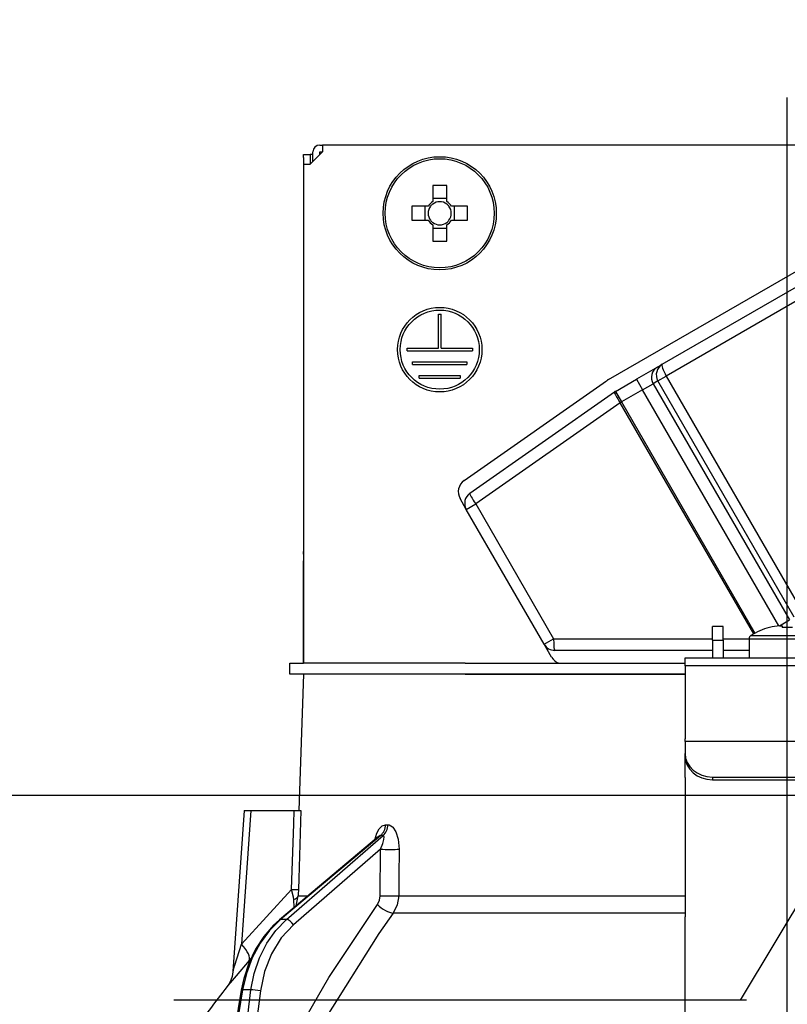
# Model space of a CAD drawing. Units: millimetres. Extents: x -2110 to 8526, y -344 to 5608.
# Drawn here: x 3458 to 3514, y 3066 to 3138 of the extents above; entities that cross this region are included whole.
import ezdxf

# ---------------------------------------------------------------- set-up
doc = ezdxf.new("R2010")
doc.units = ezdxf.units.MM
doc.header["$LTSCALE"] = 5
doc.linetypes.add('DASHDOT', pattern=[50.5, 30, -9, 2.5, -9])
doc.linetypes.add('HIDDEN', pattern=[12.6, 8.4, -4.2])
for name, color, linetype, lineweight in [('寸法', 250, 'Continuous', 9), ('本体', 134, 'Continuous', 9), ('食器', 3, 'Continuous', 9)]:
    doc.layers.add(name, color=color, linetype=linetype, lineweight=lineweight)
doc.styles.get("Standard").update_dxf_attribs({"font": 'txt', "bigfont": 'bigfont'})
doc.styles.add('ＭＳ ゴシック', font='txt')
doc.dimstyles.get("Standard").update_dxf_attribs({"dimtxt": 0.18, "dimasz": 0.18, "dimexe": 0.18, "dimexo": 0.0625, "dimgap": 0.09, "dimtad": 0, "dimtih": 1, "dimtoh": 1, "dimdec": 4, "dimzin": 0, "dimdsep": 46, "dimtxsty": 'Standard', "dimcen": 0.09, "dimadec": 0, "dimazin": 0, "dimtfac": 1, "dimtdec": 4, "dimtofl": 0, "dimtmove": 0, "dimatfit": 3, "dimfxl": 1, "dimtolj": 1, "dimtzin": 0, "dimarcsym": 0})

# ---------------------------------------------------------------- blocks, each defined once
blk = doc.blocks.new('_DOT')
at = {"color": 0}
blk.add_line((-0.5, 0), (-1, 0), dxfattribs=at)
at = {"color": 0, "const_width": 0.5}
blk.add_lwpolyline([(-0.25, 0, 1), (0.25, 0, 1)], format="xyb", close=True, dxfattribs=at)
blk = doc.blocks.new('Dim42')
at = {"layer": '寸法', "color": 250, "linetype": 'Continuous', "lineweight": 30}
for p, q in [((3164.091, 3082.916), (3164.091, 3505.322)), ((3864.091, 3100.916), (3864.091, 3505.322)), ((3864.091, 3485.322), (3164.091, 3485.322))]:
    blk.add_line(p, q, dxfattribs=at)
at = {"layer": '寸法', "color": 250, "linetype": 'Continuous', "lineweight": 30, "xscale": 12, "yscale": 12, "zscale": 12}
for p, rotation in [((3164.091, 3485.322), 179.9999999999998), ((3864.091, 3485.322), 359.9999999999997)]:
    blk.add_blockref('_DOT', p, dxfattribs=dict(at, rotation=rotation))
at = {"layer": '寸法', "color": 250, "linetype": 'Continuous', "lineweight": 9, "insert": (3514.091, 3485.322), "char_height": 70, "width": 900, "attachment_point": 8, "style": 'ＭＳ ゴシック'}
blk.add_mtext('700', dxfattribs=at)
blk = doc.blocks.new('Dim49')
at = {"layer": '本体', "color": 134, "linetype": 'Continuous', "lineweight": 30}
for p, q in [((3514.091, 3152.116), (3514.091, 3269.721)), ((3879.091, 3100.916), (3879.091, 3269.721)), ((3514.091, 3249.721), (3879.091, 3249.721))]:
    blk.add_line(p, q, dxfattribs=at)
at = {"layer": '本体', "color": 134, "linetype": 'Continuous', "lineweight": 30, "xscale": 12, "yscale": 12, "zscale": 12}
for p, rotation in [((3514.091, 3249.721), 179.9999999999998), ((3879.091, 3249.721), 359.9999999999997)]:
    blk.add_blockref('_DOT', p, dxfattribs=dict(at, rotation=rotation))
at = {"layer": '本体', "color": 134, "linetype": 'Continuous', "lineweight": 9, "insert": (3696.591, 3249.721), "char_height": 70, "width": 900, "attachment_point": 8, "style": 'ＭＳ ゴシック'}
blk.add_mtext('365', dxfattribs=at)
blk = doc.blocks.new('*G80')
at = {"layer": '本体', "color": 134, "linetype": 'Continuous', "lineweight": 30}
for p, q in [((3479.791, 3128.616), (3479.991, 3128.616)), ((3479.991, 3128.616), (3479.991, 3128.116)), ((3548.191, 3128.616), (3479.991, 3128.616)), ((3478.588, 3127.916), (3479.088, 3127.916)), ((3478.588, 3127.716), (3478.588, 3127.916)), ((3478.588, 3127.716), (3478.588, 3098.816)), ((3479.088, 3127.916), (3479.088, 3127.716)), ((3479.291, 3127.916), (3479.088, 3127.916)), ((3479.088, 3127.716), (3479.088, 3127.216)), ((3479.991, 3128.116), (3479.091, 3127.216)), ((3479.291, 3127.416), (3479.291, 3128.116)), ((3479.791, 3128.116), (3479.991, 3128.116)), ((3479.791, 3127.916), (3479.791, 3128.116)), ((3478.591, 3127.216), (3479.091, 3127.216)), ((3478.591, 3127.216), (3478.591, 3090.616)), ((3488.076, 3125.659), (3488.076, 3124.469)), ((3489.106, 3124.469), (3489.106, 3125.659)), ((3500.978, 3111.422), (3525.313, 3125.472)), ((3489.106, 3124.704), (3488.076, 3124.704)), ((3487.738, 3124.131), (3486.549, 3124.131)), ((3487.503, 3124.131), (3487.503, 3123.101)), ((3490.634, 3124.131), (3489.445, 3124.131)), ((3489.679, 3123.101), (3489.679, 3124.131)), ((3504.918, 3112.542), (3523.826, 3123.459)), ((3486.549, 3123.101), (3487.738, 3123.101)), ((3488.076, 3122.763), (3488.076, 3121.573)), ((3488.076, 3122.528), (3489.106, 3122.528)), ((3489.106, 3121.573), (3489.106, 3122.763)), ((3489.445, 3123.101), (3490.634, 3123.101)), ((3524.121, 3122.59), (3505.213, 3111.673)), ((3488.491, 3116.216), (3488.691, 3116.216)), ((3488.491, 3113.716), (3488.491, 3116.216)), ((3488.691, 3113.716), (3488.691, 3116.216)), ((3486.191, 3113.716), (3488.491, 3113.716)), ((3486.191, 3113.516), (3486.191, 3113.716)), ((3486.191, 3113.516), (3490.991, 3113.516)), ((3488.691, 3113.716), (3490.991, 3113.716)), ((3490.991, 3113.716), (3490.991, 3113.516)), ((3486.591, 3112.716), (3490.591, 3112.716)), ((3486.591, 3112.516), (3486.591, 3112.716)), ((3486.591, 3112.516), (3490.591, 3112.516)), ((3490.591, 3112.716), (3490.591, 3112.516)), ((3504.563, 3112.337), (3504.918, 3112.542)), ((3487.091, 3111.716), (3490.091, 3111.716)), ((3487.091, 3111.516), (3487.091, 3111.716)), ((3490.091, 3111.716), (3490.091, 3111.516)), ((3504.563, 3112.337), (3503.028, 3111.451)), ((3504.6, 3111.319), (3505.213, 3111.673)), ((3505.213, 3111.673), (3515.213, 3094.352)), ((3487.091, 3111.516), (3490.091, 3111.516)), ((3490.377, 3104.008), (3500.838, 3111.333)), ((3501.478, 3110.556), (3503.028, 3111.451)), ((3503.028, 3111.451), (3503.478, 3110.671)), ((3503.478, 3110.671), (3504.245, 3111.114)), ((3504.6, 3111.319), (3504.245, 3111.114)), ((3504.245, 3111.114), (3514.245, 3093.794)), ((3514.6, 3093.999), (3504.6, 3111.319)), ((3490.804, 3103.086), (3501.412, 3110.514)), ((3501.478, 3110.556), (3501.928, 3109.776)), ((3503.478, 3110.671), (3501.928, 3109.776)), ((3513.47, 3093.363), (3503.478, 3110.671)), ((3501.838, 3109.724), (3491.23, 3102.297)), ((3501.838, 3109.724), (3501.928, 3109.776)), ((3511.628, 3092.767), (3501.838, 3109.724)), ((3501.928, 3109.776), (3511.719, 3092.817)), ((3490.541, 3101.899), (3490.085, 3102.689)), ((3490.541, 3101.899), (3491.23, 3102.297)), ((3491.23, 3102.297), (3496.942, 3092.404)), ((3496.253, 3092.006), (3490.541, 3101.899)), ((3478.588, 3098.616), (3478.588, 3098.816)), ((3478.588, 3098.816), (3478.591, 3098.816)), ((3478.591, 3098.616), (3478.588, 3098.616)), ((3478.588, 3098.616), (3478.588, 3098.116)), ((3478.588, 3096.616), (3478.588, 3098.116)), ((3478.591, 3098.116), (3478.588, 3098.116)), ((3478.591, 3096.616), (3478.588, 3096.616)), ((3478.588, 3090.616), (3478.588, 3096.616)), ((3513.508, 3093.368), (3514.245, 3093.794)), ((3509.391, 3093.316), (3508.591, 3093.316)), ((3508.591, 3092.316), (3508.591, 3093.316)), ((3509.391, 3092.316), (3509.391, 3093.316)), ((3512.785, 3093.228), (3512.779, 3093.241)), ((3513.527, 3093.37), (3513.721, 3093.37)), ((3513.721, 3093.37), (3513.721, 3093.228)), ((3496.253, 3092.006), (3496.942, 3092.404)), ((3496.942, 3092.404), (3508.591, 3092.404)), ((3508.591, 3092.316), (3508.591, 3091.016)), ((3508.591, 3092.316), (3509.391, 3092.316)), ((3509.391, 3092.404), (3511.291, 3092.404)), ((3509.391, 3092.316), (3509.391, 3091.016)), ((3511.291, 3092.413), (3511.291, 3091.016)), ((3511.291, 3092.413), (3516.891, 3092.413)), ((3511.417, 3092.641), (3516.766, 3092.641)), ((3496.801, 3091.056), (3496.253, 3092.006)), ((3508.591, 3091.556), (3497.032, 3091.556)), ((3511.291, 3091.556), (3509.391, 3091.556)), ((3506.591, 3091.016), (3521.591, 3091.016)), ((3506.591, 3090.423), (3506.591, 3091.016)), ((3477.591, 3089.816), (3477.591, 3090.616)), ((3477.591, 3090.616), (3478.593, 3090.616)), ((3490.446, 3090.616), (3478.593, 3090.616)), ((3490.446, 3090.616), (3506.591, 3090.616)), ((3521.591, 3090.423), (3506.591, 3090.423)), ((3506.591, 3090.423), (3506.591, 3085.069)), ((3478.593, 3089.816), (3477.591, 3089.816)), ((3478.591, 3089.816), (3478.242, 3079.816)), ((3490.446, 3089.816), (3478.593, 3089.816)), ((3490.446, 3089.816), (3506.591, 3089.816)), ((3506.591, 3089.816), (3490.446, 3089.816)), ((3506.591, 3084.869), (3506.591, 3085.069)), ((3506.591, 3084.869), (3506.591, 3084.003)), ((3521.591, 3084.869), (3506.591, 3084.869)), ((3506.591, 3083.803), (3506.591, 3084.003)), ((3506.591, 3082.237), (3506.591, 3083.803)), ((3506.591, 3082.237), (3506.591, 3082.15)), ((3506.591, 3082.15), (3506.591, 3072.007)), ((3508.591, 3082.271), (3519.591, 3082.271)), ((3508.591, 3082.271), (3508.591, 3082.071)), ((3508.591, 3082.071), (3519.591, 3082.071)), ((3474.241, 3079.816), (3473.416, 3068.002)), ((3474.741, 3079.816), (3474.056, 3070.011)), ((3474.741, 3079.816), (3477.915, 3079.816)), ((3484.611, 3078.772), (3484.781, 3078.772)), ((3484.111, 3077.909), (3476.829, 3071.79)), ((3484.259, 3077.988), (3476.916, 3071.817)), ((3477.338, 3071.817), (3484.435, 3077.988)), ((3484.435, 3077.988), (3484.259, 3077.988)), ((3484.243, 3076.976), (3477.86, 3071.425)), ((3484.218, 3073.564), (3484.243, 3076.976)), ((3474.056, 3070.011), (3477.724, 3074.033)), ((3478.068, 3072.831), (3478.213, 3073.564)), ((3478.213, 3073.564), (3478.94, 3073.564)), ((3485.582, 3073.564), (3506.591, 3073.564)), ((3477.913, 3072.701), (3477.897, 3073.285)), ((3506.591, 3072.297), (3485.184, 3072.297)), ((3506.591, 3065.663), (3506.591, 3072.007)), ((3477.338, 3071.817), (3476.916, 3071.817)), ((3474.77, 3069.01), (3474.601, 3068.812)), ((3474.034, 3066.647), (3473.503, 3063.416)), ((3474.124, 3066.653), (3473.592, 3063.416)), ((3474.74, 3066.653), (3474.124, 3066.653)), ((3474.338, 3063.416), (3474.74, 3066.653)), ((3475.43, 3066.583), (3475.036, 3063.416)), ((3506.591, 3064.508), (3506.591, 3065.663))]:
    blk.add_line(p, q, dxfattribs=at)
for points in [[(3474.241, 3079.816), (3474.245, 3079.816), (3474.281, 3079.816), (3474.352, 3079.816), (3474.455, 3079.816), (3474.586, 3079.816), (3474.741, 3079.816)], [(3477.724, 3074.033), (3477.883, 3078.834), (3477.915, 3079.816)], [(3477.915, 3079.816), (3478.173, 3079.816), (3478.346, 3079.816), (3478.41, 3079.816)], [(3478.41, 3079.816), (3478.245, 3074.824), (3478.219, 3074.033)], [(3483.833, 3077.676), (3483.974, 3078.143), (3484.157, 3078.482), (3484.37, 3078.696), (3484.611, 3078.772)], [(3484.781, 3078.772), (3484.882, 3078.76), (3485.114, 3078.625), (3485.153, 3078.587), (3485.368, 3078.256), (3485.539, 3077.721), (3485.608, 3076.976)], [(3484.128, 3077.924), (3484.126, 3077.922), (3484.108, 3077.91)], [(3484.259, 3077.988), (3484.207, 3077.974), (3484.154, 3077.943), (3484.113, 3077.906)], [(3484.243, 3076.976), (3484.415, 3077.395), (3484.497, 3077.695), (3484.51, 3077.881), (3484.495, 3077.944), (3484.465, 3077.98), (3484.435, 3077.988)], [(3485.608, 3076.976), (3485.593, 3074.978), (3485.582, 3073.564)], [(3477.897, 3073.285), (3477.858, 3073.465), (3477.724, 3074.033)], [(3478.219, 3074.033), (3478.212, 3073.673), (3478.213, 3073.564)], [(3484.022, 3072.931), (3484.17, 3073.236), (3484.218, 3073.564)], [(3485.582, 3073.564), (3485.479, 3072.907), (3485.184, 3072.297)], [(3478.057, 3063.416), (3480.443, 3067.557), (3484.022, 3072.931)], [(3485.184, 3072.297), (3484.132, 3070.796), (3480.174, 3064.535), (3479.545, 3063.416)], [(3476.829, 3071.79), (3476.402, 3071.4), (3475.685, 3070.579), (3475.073, 3069.643), (3474.579, 3068.61), (3474.216, 3067.505), (3474.034, 3066.647)], [(3476.916, 3071.817), (3476.107, 3071.018), (3475.408, 3070.078), (3474.836, 3069.019), (3474.404, 3067.868), (3474.124, 3066.653)], [(3474.74, 3066.653), (3474.975, 3067.868), (3475.363, 3069.019), (3475.896, 3070.078), (3476.56, 3071.018), (3477.338, 3071.817)], [(3477.86, 3071.425), (3476.965, 3070.467), (3476.245, 3069.311), (3475.726, 3067.999), (3475.43, 3066.583)], [(3473.417, 3068.002), (3473.417, 3068.004), (3473.426, 3068.032), (3473.453, 3068.116), (3473.544, 3068.404), (3473.911, 3069.557), (3474.056, 3070.011)], [(3474.601, 3068.812), (3473.648, 3067.685), (3473.22, 3067.174), (3473.053, 3066.973), (3473.002, 3066.913)], [(3473.414, 3068.002), (3473.414, 3067.983), (3473.358, 3067.641), (3473.263, 3067.36), (3473.157, 3067.145), (3473.063, 3066.996), (3473.002, 3066.913)]]:
    blk.add_lwpolyline(points, dxfattribs=at)
for centre, radius in [((3488.591, 3123.616), 4.15), ((3488.591, 3123.616), 4.002), ((3488.591, 3113.616), 3.1), ((3488.591, 3113.616), 2.9)]:
    blk.add_circle(centre, radius, dxfattribs=at)
for centre, radius, start, end in [((3479.791, 3128.116), 0.5, 90, 180), ((3488.591, 3123.616), 0.997, 121.11494, 148.88506), ((3488.591, 3123.616), 0.851, 142.7589, 217.2411), ((3488.591, 3123.616), 0.851, 127.2411, 142.7589), ((3488.591, 3123.616), 0.851, 52.7589, 127.2411), ((3488.591, 3123.616), 0.997, 31.11494, 58.88506), ((3488.591, 3123.616), 0.851, 37.2411, 52.7589), ((3488.591, 3123.616), 0.851, 322.7589, 37.2411), ((3488.591, 3123.616), 0.997, 211.11494, 238.88506), ((3488.591, 3123.616), 0.851, 217.2411, 232.7589), ((3488.591, 3123.616), 0.851, 232.7589, 307.2411), ((3488.591, 3123.616), 0.997, 301.11494, 328.88506), ((3488.591, 3123.616), 0.851, 307.2411, 322.7589), ((3501.928, 3109.776), 1.9, 120, 125), ((3501.928, 3109.776), 0.9, 120, 125), ((3490.951, 3103.189), 1, 125, 210), ((3491.32, 3102.349), 0.9, 125, 210), ((3514.091, 3088.416), 5, 105.21928, 122.33603), ((3514.091, 3088.416), 4.986, 96.50342, 105.18785), ((3511.561, 3092.413), 0.27, 122.33603, 180), ((3497.032, 3092.456), 0.9, 210, 270), ((3497.667, 3091.556), 1, 210, 250.00894), ((3553.245, 3004.268), 101.8, 142.02138, 144.47786)]:
    blk.add_arc(centre, radius, start, end, dxfattribs=at)
for centre, major_axis, ratio, start_param, end_param in [((3488.591, 3121.181), (-10.049, 0), 0.446198, -1.622069, -1.519524), ((3491.027, 3123.616), (0, -10.049), 0.446198, -1.622069, -1.519524), ((3486.156, 3123.616), (0, 10.049), 0.446198, -1.622069, -1.519524), ((3488.591, 3126.051), (10.049, 0), 0.446198, -1.622069, -1.519524), ((3505.368, 3111.762), (0.45, -0.779), 0.984808, 3.141593, 4.712389), ((3505.368, 3111.762), (0.45, -0.779), 0.198825, 3.141593, 4.712389), ((3505.013, 3111.557), (-0.45, 0.779), 0.984808, 0, 1.570796), ((3501.928, 3109.776), (-0.516, 0.737), 0.115067, 0, 1.56073), ((3491.32, 3102.349), (-0.516, 0.737), 0.115067, 0, 1.56073), ((3514.091, 3088.852), (4.903, 0), 0.894934, 1.495267, 1.646326), ((3497.032, 3092.456), (0, -0.9), 0.100194, -1.513014, 0), ((3508.591, 3084.003), (-2, 0), 0.866025, 0, 1.570796), ((3508.591, 3083.803), (2, 0), 0.866025, 3.141593, 4.712389), ((3483.79, 3078.807), (-0.005, -1), 0.821576, 0.615142, 1.540173), ((3483.965, 3078.807), (0.005, -1), 0.816706, 0.606652, 1.531683), ((3484.816, 3077.011), (-1, 0.007), 0.047692, 0.960687, 2.485011), ((3477.225, 3074.068), (0.999, -0.033), 0.021274, -7.32972, -6.382811), ((3477.219, 3073.599), (-1, -0.015), 0.439067, 2.310188, 3.027643), ((3484.792, 3073.599), (-1, 0.007), 0.047633, 0.960683, 2.481939), ((3484.596, 3072.966), (0.813, -0.582), 0.404299, -2.033009, -0.52172), ((3477.151, 3071.407), (-0.322, 0.383), 0.453348, -0.378039, -0.000363), ((3477.573, 3071.407), (-0.328, 0.377), 0.486156, -1.928192, -0.385987), ((3473.057, 3070.08), (-1.524, 1.295), 0.324618, -3.089939, -1.985955), ((3474.527, 3066.566), (-0.493, 0.081), 0.071387, -0.602019, 0), ((3475.144, 3066.566), (-0.496, 0.062), 0.127696, -2.170664, -0.605928)]:
    blk.add_ellipse(centre, major_axis=major_axis, ratio=ratio, start_param=start_param, end_param=end_param, dxfattribs=at)
blk = doc.blocks.new('*G79')
at = {"layer": '本体', "color": 134, "linetype": 'DASHDOT', "lineweight": 30}
blk.add_line((3514.091, 3056.056), (3514.091, 3132.116), dxfattribs=at)
blk.add_blockref('*G80', (0, 0))
blk = doc.blocks.new('*G109')
at = {"layer": '食器', "color": 3, "linetype": 'HIDDEN', "lineweight": 30}
blk.add_line((3889.091, 3065.916), (2530.091, 3065.916), dxfattribs=at)

msp = doc.modelspace()

# ---------------------------------------------------------------- linework, layer by layer
at = {"layer": '本体', "color": 134, "linetype": 'Continuous', "lineweight": 30}
msp.add_line((3879.091, 3080.916), (2529.091, 3080.916), dxfattribs=at)
at = {"layer": '食器', "color": 3, "linetype": 'HIDDEN', "lineweight": 30}
msp.add_line((3510.657, 3065.916), (3570.657, 3165.916), dxfattribs=at)

# ---------------------------------------------------------------- block references
for name in ['*G109', '*G79']:
    msp.add_blockref(name, (0, 0))

# ---------------------------------------------------------------- dimensions: what is measured, and where the dimension line sits
at = {"layer": '寸法', "color": 250, "linetype": 'Continuous', "lineweight": 30}
dim = msp.add_linear_dim(base=(3164.091, 3485.322), p1=(3864.091, 3080.916), p2=(3164.091, 3062.916), angle=180, dimstyle='Standard', override={"dimscale": 1, "dimtxt": 70, "dimasz": 12, "dimexe": 20, "dimexo": 20, "dimgap": 0, "dimtad": 1, "dimtih": 0, "dimtoh": 0, "dimdec": 2, "dimzin": 8, "dimtxsty": 'ＭＳ ゴシック', "dimblk1": 'DOT', "dimblk2": 'DOT', "dimsah": 1, "dimse1": 0, "dimse2": 0, "dimtix": 0, "dimtofl": 1, "dimtmove": 1, "dimatfit": 2, "dimtzin": 8}, dxfattribs=at)
dim.commit()
dim.dimension.update_dxf_attribs({"geometry": 'Dim42', "text_midpoint": (3514.091, 3485.322), "dimtype": 160, "text_rotation": 360})
at = {"layer": '本体', "color": 134, "linetype": 'Continuous', "lineweight": 30}
dim = msp.add_linear_dim(base=(3879.091, 3249.721), p1=(3514.091, 3132.116), p2=(3879.091, 3080.916), dimstyle='Standard', override={"dimscale": 1, "dimtxt": 70, "dimasz": 12, "dimexe": 20, "dimexo": 20, "dimgap": 0, "dimtad": 1, "dimtih": 0, "dimtoh": 0, "dimdec": 2, "dimzin": 8, "dimtxsty": 'ＭＳ ゴシック', "dimblk1": 'DOT', "dimblk2": 'DOT', "dimsah": 1, "dimse1": 0, "dimse2": 0, "dimtix": 0, "dimtofl": 1, "dimtmove": 1, "dimatfit": 2, "dimtzin": 8}, dxfattribs=at)
dim.commit()
dim.dimension.update_dxf_attribs({"geometry": 'Dim49', "text_midpoint": (3696.591, 3249.721), "dimtype": 160, "text_rotation": 360})

doc.saveas('drawing.dxf')
